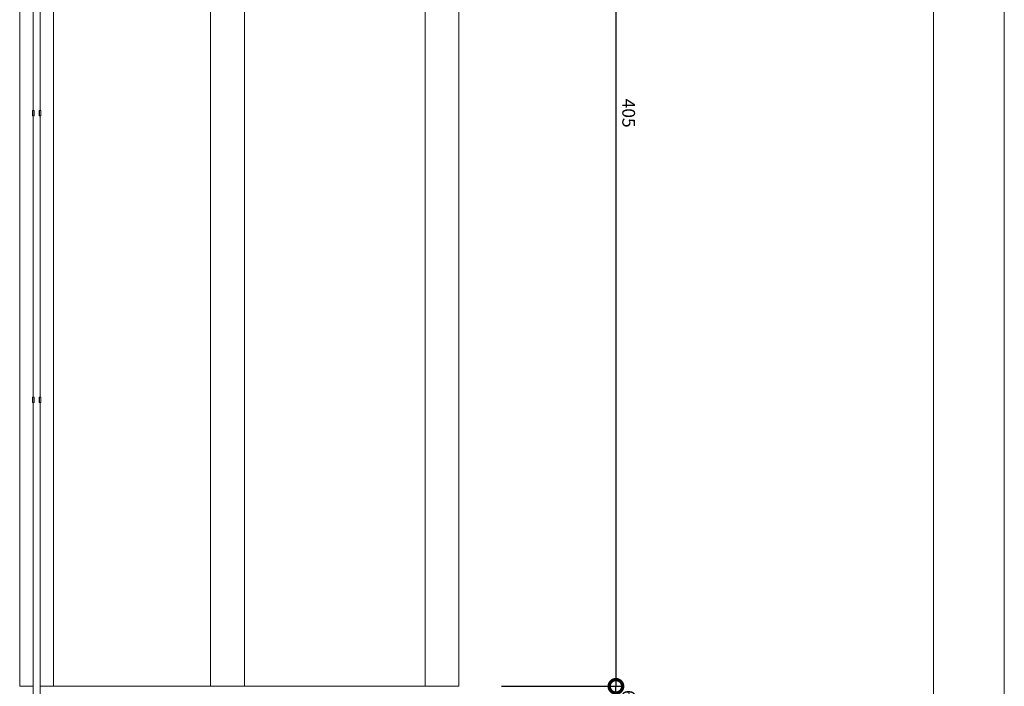
# Model space of a CAD drawing. Units: centimetres. Extents: x -18871 to -15244, y 29146 to 29888.
# Drawn here: x -16370 to -16022, y 29281 to 29517 of the extents above; entities that cross this region are included whole.
import ezdxf

# ---------------------------------------------------------------- set-up
doc = ezdxf.new("R2010")
doc.units = ezdxf.units.CM
doc.layers.get('0').update_dxf_attribs({"color": 4, "lineweight": 0})
doc.layers.get('DEFPOINTS').update_dxf_attribs({"lineweight": 0})
for name, color, linetype, lineweight in [('Alvenaria torre', 2, 'Continuous', 0), ('Carimbo', 2, 'Continuous', 0), ('Cotas isométrico', 1, 'Continuous', 0), ('Instalação hidraulica torre', 4, 'Continuous', 0), ('Laje torre', 4, 'Continuous', 0)]:
    doc.layers.add(name, color=color, linetype=linetype, lineweight=lineweight)
doc.styles.add('STYLE-LETRAS', font='LETRAS.SHX')
doc.dimstyles.get("Standard").update_dxf_attribs({"dimscale": 10, "dimtxt": 0.45, "dimasz": 0.95, "dimexe": 0.225, "dimexo": 1.5, "dimgap": 0.225, "dimtad": 1, "dimdec": 0, "dimzin": 1, "dimdsep": 46, "dimtxsty": 'STYLE-LETRAS', "dimblk": 'DOTSMALL', "dimcen": 0, "dimadec": 0, "dimazin": 0, "dimtfac": 1, "dimtdec": 0, "dimtofl": 0, "dimtmove": 0, "dimatfit": 3, "dimfxl": 0, "dimtolj": 1, "dimtzin": 1, "dimarcsym": 0})

# ---------------------------------------------------------------- blocks, each defined once
blk = doc.blocks.new('_DotSmall')
at = {"color": 0, "linetype": 'ByBlock', "const_width": 0.5}
blk.add_lwpolyline([(-0.0625, 0, 1), (0.0625, 0, 1)], format="xyb", close=True, dxfattribs=at)
blk = doc.blocks.new('*D37')
at = {"layer": 'Cotas isométrico', "color": 0, "linetype": 'ByBlock', "lineweight": -2, "transparency": 16777216}
for p, q in [((-16199.8, 29686.34), (-16157.1, 29686.34)), ((-16159.35, 29686.34), (-16159.35, 29281.35)), ((-16199.8, 29281.35), (-16157.1, 29281.35))]:
    blk.add_line(p, q, dxfattribs=at)
at = {"layer": 'DEFPOINTS', "color": 0, "transparency": 16777216}
for p in [(-16214.8, 29686.34), (-16214.8, 29281.35), (-16159.35, 29281.35)]:
    blk.add_point(p, dxfattribs=at)
at = {"layer": 'Cotas isométrico', "color": 0, "lineweight": -2, "transparency": 16777216, "xscale": 9.5, "yscale": 9.5, "zscale": 9.5}
for p, rotation in [((-16159.35, 29686.34), 90), ((-16159.35, 29281.35), 270)]:
    blk.add_blockref('_DotSmall', p, dxfattribs=dict(at, rotation=rotation))
at = {"layer": 'Cotas isométrico', "color": 0, "transparency": 16777216, "insert": (-16154.85, 29483.85), "char_height": 4.5, "attachment_point": 5, "rotation": 270, "style": 'STYLE-LETRAS'}
blk.add_mtext('\\A1;405', dxfattribs=at)
blk = doc.blocks.new('*D38')
at = {"layer": 'Cotas isométrico', "color": 0, "linetype": 'ByBlock', "lineweight": -2, "transparency": 16777216}
for p, q in [((-16199.8, 29281.35), (-16157.1, 29281.35)), ((-16159.35, 29275.36), (-16159.35, 29281.35)), ((-16199.8, 29275.36), (-16157.1, 29275.36))]:
    blk.add_line(p, q, dxfattribs=at)
at = {"layer": 'DEFPOINTS', "color": 0, "transparency": 16777216}
for p in [(-16214.8, 29281.35), (-16159.35, 29281.35), (-16214.8, 29275.36)]:
    blk.add_point(p, dxfattribs=at)
at = {"layer": 'Cotas isométrico', "color": 0, "lineweight": -2, "transparency": 16777216, "xscale": 9.5, "yscale": 9.5, "zscale": 9.5}
for p, rotation in [((-16159.35, 29281.35), 90), ((-16159.35, 29275.36), 270)]:
    blk.add_blockref('_DotSmall', p, dxfattribs=dict(at, rotation=rotation))
at = {"layer": 'Cotas isométrico', "color": 0, "transparency": 16777216, "insert": (-16154.85, 29278.35), "char_height": 4.5, "attachment_point": 5, "rotation": 270, "style": 'STYLE-LETRAS'}
blk.add_mtext('\\A1;6', dxfattribs=at)

msp = doc.modelspace()

# ---------------------------------------------------------------- linework, layer by layer
at = {"layer": 'Alvenaria torre', "linetype": 'Continuous', "lineweight": 0, "flags": 128}
for points in [[(-16370, 29686.34), (-16370, 29281.35)], [(-16358, 29686.34), (-16358, 29281.35), (-16358, 29281.35), (-16362.75, 29281.35)], [(-16302.6, 29686.34), (-16302.6, 29281.35), (-16302.6, 29281.35), (-16290.6, 29281.35)], [(-16226.8, 29686.34), (-16290.6, 29686.34), (-16290.6, 29686.34), (-16290.6, 29281.35)], [(-16226.8, 29686.34), (-16226.8, 29281.35), (-16214.8, 29281.35)], [(-16214.8, 29686.34), (-16214.8, 29281.35)], [(-16365.25, 29281.35), (-16370, 29281.35)], [(-16358, 29281.35), (-16358, 29281.35)], [(-16302.6, 29281.35), (-16302.6, 29281.35)]]:
    msp.add_lwpolyline(points, dxfattribs=at)
at = {"layer": 'Carimbo'}
for p, q in [((-16022.14, 29888.12), (-16022.14, 29145.62)), ((-16047.14, 29875.62), (-16047.14, 29158.12))]:
    msp.add_line(p, q, dxfattribs=at)
at = {"layer": 'Instalação hidraulica torre', "linetype": 'Continuous', "lineweight": 0}
for p, q in [((-16365.25, 29584.16), (-16365.25, 29484.78)), ((-16362.75, 29584.16), (-16362.75, 29484.78)), ((-16365.25, 29482.91), (-16365.25, 29383.54)), ((-16362.75, 29482.91), (-16362.75, 29383.54)), ((-16362.59, 29482.91), (-16362.57, 29482.91))]:
    msp.add_line(p, q, dxfattribs=at)
at = {"layer": 'Instalação hidraulica torre', "linetype": 'Continuous', "lineweight": 0, "flags": 128}
for points in [[(-16365.42, 29484.78), (-16365.42, 29482.91), (-16365.4, 29482.91), (-16365.36, 29482.91), (-16365.3, 29482.91), (-16365.22, 29482.91)], [(-16365.42, 29484.78), (-16365.4, 29484.78), (-16365.32, 29484.78), (-16365.19, 29484.78)], [(-16365.01, 29484.78), (-16365.19, 29484.78)], [(-16364.93, 29484.78), (-16365.01, 29484.78), (-16365.01, 29482.91), (-16365.12, 29482.91)], [(-16364.93, 29484.78), (-16364.93, 29482.91)], [(-16362.99, 29484.78), (-16363.06, 29484.78), (-16363.06, 29482.91), (-16362.99, 29482.91)], [(-16362.99, 29484.78), (-16362.81, 29484.78), (-16362.68, 29484.78), (-16362.6, 29484.78)], [(-16362.99, 29484.78), (-16362.99, 29482.91), (-16362.87, 29482.91), (-16362.77, 29482.91)], [(-16362.6, 29484.78), (-16362.57, 29484.78), (-16362.57, 29482.91)], [(-16365.22, 29482.91), (-16365.12, 29482.91)], [(-16365.01, 29482.91), (-16364.93, 29482.91)], [(-16362.77, 29482.91), (-16362.69, 29482.91)], [(-16362.69, 29482.91), (-16362.63, 29482.91), (-16362.59, 29482.91)], [(-16365.42, 29383.54), (-16365.4, 29383.54)], [(-16365.42, 29383.54), (-16365.42, 29381.66), (-16365.4, 29381.66)], [(-16365.4, 29383.54), (-16365.32, 29383.54)], [(-16365.32, 29383.54), (-16365.19, 29383.54)], [(-16365.01, 29383.54), (-16365.19, 29383.54)], [(-16365.01, 29383.54), (-16365.01, 29381.66), (-16365.12, 29381.66)], [(-16364.93, 29383.54), (-16365.01, 29383.54)], [(-16364.93, 29383.54), (-16364.93, 29381.66)], [(-16362.99, 29383.54), (-16363.06, 29383.54), (-16363.06, 29381.66), (-16362.99, 29381.66)], [(-16362.99, 29383.54), (-16362.81, 29383.54), (-16362.68, 29383.54)], [(-16362.99, 29383.54), (-16362.99, 29381.66), (-16362.87, 29381.66), (-16362.77, 29381.66)], [(-16362.68, 29383.54), (-16362.6, 29383.54)], [(-16362.6, 29383.54), (-16362.57, 29383.54), (-16362.57, 29381.66)], [(-16365.4, 29381.66), (-16365.36, 29381.66)], [(-16365.36, 29381.66), (-16365.3, 29381.66)], [(-16365.3, 29381.66), (-16365.22, 29381.66)], [(-16365.25, 29381.66), (-16365.25, 29262.68)], [(-16365.22, 29381.66), (-16365.12, 29381.66)], [(-16365.01, 29381.66), (-16364.93, 29381.66)], [(-16362.77, 29381.66), (-16362.69, 29381.66)], [(-16362.75, 29381.66), (-16362.75, 29262.67)], [(-16362.69, 29381.66), (-16362.63, 29381.66), (-16362.59, 29381.66), (-16362.57, 29381.66)]]:
    msp.add_lwpolyline(points, dxfattribs=at)
at = {"layer": 'Laje torre', "linetype": 'Continuous', "lineweight": 0, "flags": 128}
for points in [[(-16302.6, 29281.35), (-16358, 29281.35)], [(-16226.8, 29281.35), (-16290.6, 29281.35)]]:
    msp.add_lwpolyline(points, dxfattribs=at)

# ---------------------------------------------------------------- dimensions: what is measured, and where the dimension line sits
at = {"layer": 'Cotas isométrico'}
dim = msp.add_linear_dim(base=(-16159.35, 29281.35), p1=(-16214.8, 29686.34), p2=(-16214.8, 29281.35), angle=270, dimstyle='Standard', dxfattribs=at)
dim.commit()
dim.dimension.update_dxf_attribs({"geometry": '*D37', "text_midpoint": (-16154.85, 29483.85)})
dim = msp.add_linear_dim(base=(-16159.35, 29281.35), p1=(-16214.8, 29275.36), p2=(-16214.8, 29281.35), angle=270, dimstyle='Standard', dxfattribs=at)
dim.commit()
dim.dimension.update_dxf_attribs({"geometry": '*D38', "text_midpoint": (-16159.35, 29278.35), "dimtype": 160})

doc.saveas('drawing.dxf')
